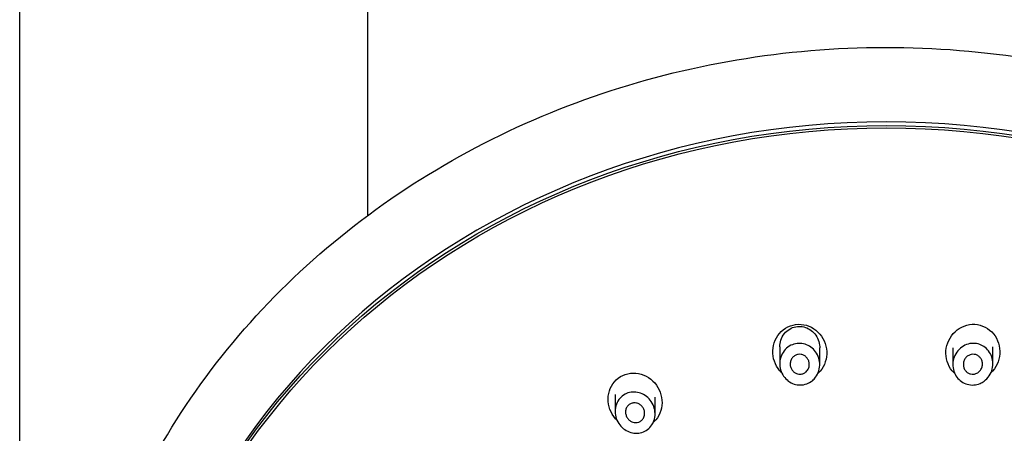
# Model space of a CAD drawing. Units: millimetres. Extents: x 0 to 594, y 0 to 421.
# Drawn here: x 142 to 157, y 154 to 160 of the extents above; entities that cross this region are included whole.
import ezdxf

# ---------------------------------------------------------------- set-up
doc = ezdxf.new("R2010")
doc.units = ezdxf.units.MM
for name, color, linetype in [('1-07-0433', 7, 'Continuous'), ('ANTICALCARIO2-08', 7, 'Continuous'), ('CUERPO_REGADERA_', 7, 'Continuous'), ('Default', 7, 'Continuous'), ('PLATO_', 7, 'Continuous')]:
    doc.layers.add(name, color=color, linetype=linetype)

# ---------------------------------------------------------------- blocks, each defined once
blk = doc.blocks.new('SE')
at = {"layer": '1-07-0433', "color": 7, "linetype": 'Continuous'}
for p, q in [((142.411, 163.539), (142.411, 114.971)), ((147.491, 157.439), (147.491, 163.539))]:
    blk.add_line(p, q, dxfattribs=at)
at = {"layer": 'ANTICALCARIO2-08', "color": 7, "linetype": 'Continuous'}
for p, q in [((153.505, 155.523), (153.505, 155.277)), ((154.089, 155.265), (154.089, 155.511)), ((156.032, 155.51), (156.032, 155.264)), ((156.616, 155.277), (156.616, 155.523)), ((151.102, 154.828), (151.102, 154.581)), ((151.686, 154.545), (151.686, 154.791))]:
    blk.add_line(p, q, dxfattribs=at)
for points, knots in [([(153.505, 155.523), (153.505, 155.557), (153.51, 155.591), (153.521, 155.623), (153.533, 155.657), (153.55, 155.689), (153.572, 155.717), (153.594, 155.743), (153.62, 155.766), (153.65, 155.783), (153.677, 155.8), (153.709, 155.811), (153.74, 155.817), (153.771, 155.823), (153.803, 155.823), (153.834, 155.819), (153.865, 155.814), (153.895, 155.804), (153.923, 155.789), (153.951, 155.775), (153.977, 155.755), (154, 155.732), (154.023, 155.708), (154.043, 155.68), (154.057, 155.65), (154.072, 155.619), (154.082, 155.584), (154.087, 155.55), (154.088, 155.537), (154.089, 155.524), (154.089, 155.511)], [0.3673888, 0.3673888, 0.3673888, 0.3673888, 0.4219818, 0.4219818, 0.4219818, 0.4792839, 0.4792839, 0.4792839, 0.5341857, 0.5341857, 0.5341857, 0.5861967, 0.5861967, 0.5861967, 0.636241, 0.636241, 0.636241, 0.6859845, 0.6859845, 0.6859845, 0.7370589, 0.7370589, 0.7370589, 0.7905502, 0.7905502, 0.7905502, 0.8466491, 0.8466491, 0.8466491, 0.8675178, 0.8675178, 0.8675178, 0.8675178]), ([(153.981, 155.03), (153.956, 155.011), (153.928, 154.995), (153.899, 154.984), (153.869, 154.973), (153.838, 154.967), (153.806, 154.967), (153.775, 154.966), (153.743, 154.971), (153.714, 154.981), (153.684, 154.991), (153.655, 155.006), (153.63, 155.025), (153.604, 155.045), (153.581, 155.069), (153.562, 155.095), (153.542, 155.123), (153.527, 155.155), (153.518, 155.187), (153.508, 155.221), (153.504, 155.257), (153.505, 155.293), (153.507, 155.328), (153.515, 155.364), (153.529, 155.397), (153.543, 155.429), (153.562, 155.46), (153.586, 155.485), (153.609, 155.51), (153.637, 155.531), (153.667, 155.546), (153.696, 155.56), (153.727, 155.569), (153.759, 155.573), (153.79, 155.577), (153.822, 155.575), (153.853, 155.568), (153.883, 155.561), (153.913, 155.549), (153.94, 155.533), (153.967, 155.516), (153.993, 155.495), (154.013, 155.47), (154.035, 155.445), (154.053, 155.415), (154.066, 155.384), (154.079, 155.352), (154.087, 155.316), (154.089, 155.282), (154.091, 155.246), (154.086, 155.209), (154.076, 155.175), (154.066, 155.141), (154.05, 155.109), (154.029, 155.08), (154.015, 155.062), (153.999, 155.045), (153.981, 155.03)], [0, 0, 0, 0, 0.050515, 0.050515, 0.050515, 0.101084, 0.101084, 0.101084, 0.150993, 0.150993, 0.150993, 0.201431, 0.201431, 0.201431, 0.253716, 0.253716, 0.253716, 0.308491, 0.308491, 0.308491, 0.365446, 0.365446, 0.365446, 0.423251, 0.423251, 0.423251, 0.48002, 0.48002, 0.48002, 0.534294, 0.534294, 0.534294, 0.585897, 0.585897, 0.585897, 0.63591, 0.63591, 0.63591, 0.685971, 0.685971, 0.685971, 0.737571, 0.737571, 0.737571, 0.7916, 0.7916, 0.7916, 0.848026, 0.848026, 0.848026, 0.905764, 0.905764, 0.905764, 0.962993, 0.962993, 0.962993, 1, 1, 1, 1]), ([(156.429, 154.989), (156.4, 154.977), (156.368, 154.969), (156.336, 154.967), (156.305, 154.965), (156.273, 154.969), (156.242, 154.977), (156.213, 154.986), (156.184, 154.999), (156.158, 155.017), (156.133, 155.035), (156.11, 155.057), (156.091, 155.082), (156.072, 155.109), (156.057, 155.138), (156.047, 155.169), (156.037, 155.201), (156.032, 155.236), (156.032, 155.27), (156.033, 155.305), (156.039, 155.34), (156.051, 155.374), (156.064, 155.407), (156.082, 155.439), (156.105, 155.467), (156.128, 155.494), (156.155, 155.518), (156.186, 155.536), (156.215, 155.553), (156.248, 155.565), (156.281, 155.571), (156.313, 155.576), (156.346, 155.576), (156.378, 155.571), (156.408, 155.565), (156.439, 155.555), (156.466, 155.54), (156.493, 155.525), (156.518, 155.505), (156.539, 155.482), (156.56, 155.458), (156.578, 155.43), (156.591, 155.401), (156.604, 155.37), (156.612, 155.337), (156.615, 155.304), (156.618, 155.269), (156.615, 155.233), (156.607, 155.199), (156.598, 155.164), (156.583, 155.131), (156.563, 155.101), (156.543, 155.071), (156.518, 155.045), (156.489, 155.023), (156.471, 155.01), (156.45, 154.998), (156.429, 154.989)], [0, 0, 0, 0, 0.050515, 0.050515, 0.050515, 0.101084, 0.101084, 0.101084, 0.150993, 0.150993, 0.150993, 0.201431, 0.201431, 0.201431, 0.253716, 0.253716, 0.253716, 0.308491, 0.308491, 0.308491, 0.365446, 0.365446, 0.365446, 0.423251, 0.423251, 0.423251, 0.48002, 0.48002, 0.48002, 0.534294, 0.534294, 0.534294, 0.585897, 0.585897, 0.585897, 0.63591, 0.63591, 0.63591, 0.685971, 0.685971, 0.685971, 0.737571, 0.737571, 0.737571, 0.7916, 0.7916, 0.7916, 0.848026, 0.848026, 0.848026, 0.905764, 0.905764, 0.905764, 0.962993, 0.962993, 0.962993, 1, 1, 1, 1]), ([(153.89, 155.159), (153.878, 155.149), (153.865, 155.141), (153.852, 155.135), (153.838, 155.129), (153.822, 155.126), (153.807, 155.125), (153.792, 155.124), (153.777, 155.126), (153.763, 155.13), (153.748, 155.134), (153.734, 155.141), (153.722, 155.149), (153.709, 155.158), (153.698, 155.169), (153.688, 155.181), (153.679, 155.194), (153.671, 155.209), (153.666, 155.224), (153.66, 155.24), (153.657, 155.257), (153.657, 155.274), (153.657, 155.291), (153.661, 155.308), (153.666, 155.324), (153.672, 155.34), (153.681, 155.355), (153.692, 155.368), (153.702, 155.38), (153.715, 155.391), (153.729, 155.399), (153.743, 155.406), (153.758, 155.411), (153.773, 155.414), (153.788, 155.416), (153.803, 155.416), (153.818, 155.413), (153.833, 155.411), (153.847, 155.406), (153.86, 155.399), (153.874, 155.391), (153.886, 155.381), (153.896, 155.37), (153.907, 155.358), (153.916, 155.345), (153.923, 155.33), (153.93, 155.315), (153.934, 155.299), (153.936, 155.282), (153.938, 155.265), (153.936, 155.248), (153.932, 155.231), (153.928, 155.215), (153.921, 155.199), (153.912, 155.185), (153.905, 155.175), (153.898, 155.167), (153.89, 155.159)], [0, 0, 0, 0, 0.050686, 0.050686, 0.050686, 0.101436, 0.101436, 0.101436, 0.151381, 0.151381, 0.151381, 0.201654, 0.201654, 0.201654, 0.25364, 0.25364, 0.25364, 0.308092, 0.308092, 0.308092, 0.364826, 0.364826, 0.364826, 0.422624, 0.422624, 0.422624, 0.479622, 0.479622, 0.479622, 0.534256, 0.534256, 0.534256, 0.586172, 0.586172, 0.586172, 0.636318, 0.636318, 0.636318, 0.686291, 0.686291, 0.686291, 0.737622, 0.737622, 0.737622, 0.791297, 0.791297, 0.791297, 0.847431, 0.847431, 0.847431, 0.905085, 0.905085, 0.905085, 0.962501, 0.962501, 0.962501, 1, 1, 1, 1]), ([(156.38, 155.138), (156.366, 155.131), (156.351, 155.127), (156.336, 155.126), (156.321, 155.124), (156.306, 155.125), (156.291, 155.128), (156.276, 155.132), (156.262, 155.138), (156.25, 155.145), (156.237, 155.153), (156.226, 155.164), (156.216, 155.175), (156.207, 155.187), (156.199, 155.201), (156.194, 155.215), (156.188, 155.231), (156.185, 155.247), (156.185, 155.263), (156.184, 155.28), (156.186, 155.297), (156.192, 155.313), (156.197, 155.329), (156.205, 155.345), (156.215, 155.359), (156.225, 155.372), (156.238, 155.384), (156.252, 155.393), (156.266, 155.402), (156.282, 155.409), (156.297, 155.412), (156.313, 155.416), (156.328, 155.416), (156.344, 155.414), (156.359, 155.413), (156.373, 155.408), (156.387, 155.401), (156.4, 155.395), (156.412, 155.386), (156.423, 155.375), (156.433, 155.364), (156.442, 155.352), (156.449, 155.338), (156.456, 155.324), (156.461, 155.308), (156.463, 155.292), (156.465, 155.276), (156.464, 155.259), (156.461, 155.243), (156.457, 155.226), (156.451, 155.209), (156.442, 155.195), (156.433, 155.18), (156.422, 155.167), (156.408, 155.156), (156.4, 155.149), (156.39, 155.143), (156.38, 155.138)], [0, 0, 0, 0, 0.050686, 0.050686, 0.050686, 0.101436, 0.101436, 0.101436, 0.151381, 0.151381, 0.151381, 0.201654, 0.201654, 0.201654, 0.25364, 0.25364, 0.25364, 0.308092, 0.308092, 0.308092, 0.364826, 0.364826, 0.364826, 0.422624, 0.422624, 0.422624, 0.479622, 0.479622, 0.479622, 0.534256, 0.534256, 0.534256, 0.586172, 0.586172, 0.586172, 0.636318, 0.636318, 0.636318, 0.686291, 0.686291, 0.686291, 0.737622, 0.737622, 0.737622, 0.791297, 0.791297, 0.791297, 0.847431, 0.847431, 0.847431, 0.905085, 0.905085, 0.905085, 0.962501, 0.962501, 0.962501, 1, 1, 1, 1]), ([(151.638, 154.384), (151.621, 154.358), (151.6, 154.335), (151.575, 154.317), (151.55, 154.298), (151.522, 154.284), (151.492, 154.274), (151.463, 154.265), (151.432, 154.261), (151.401, 154.262), (151.37, 154.264), (151.338, 154.27), (151.309, 154.281), (151.278, 154.292), (151.249, 154.309), (151.224, 154.329), (151.197, 154.351), (151.173, 154.377), (151.155, 154.405), (151.135, 154.435), (151.12, 154.468), (151.112, 154.502), (151.103, 154.537), (151.1, 154.574), (151.103, 154.609), (151.106, 154.644), (151.115, 154.678), (151.131, 154.71), (151.145, 154.74), (151.165, 154.767), (151.189, 154.79), (151.212, 154.812), (151.239, 154.829), (151.268, 154.842), (151.296, 154.854), (151.327, 154.861), (151.358, 154.863), (151.389, 154.865), (151.421, 154.862), (151.451, 154.854), (151.482, 154.846), (151.512, 154.832), (151.539, 154.814), (151.567, 154.796), (151.593, 154.773), (151.614, 154.746), (151.636, 154.719), (151.654, 154.688), (151.666, 154.655), (151.678, 154.621), (151.685, 154.585), (151.686, 154.549), (151.686, 154.514), (151.681, 154.478), (151.669, 154.445), (151.661, 154.424), (151.651, 154.403), (151.638, 154.384)], [0, 0, 0, 0, 0.050515, 0.050515, 0.050515, 0.101084, 0.101084, 0.101084, 0.150993, 0.150993, 0.150993, 0.201431, 0.201431, 0.201431, 0.253716, 0.253716, 0.253716, 0.308491, 0.308491, 0.308491, 0.365446, 0.365446, 0.365446, 0.423251, 0.423251, 0.423251, 0.48002, 0.48002, 0.48002, 0.534294, 0.534294, 0.534294, 0.585897, 0.585897, 0.585897, 0.63591, 0.63591, 0.63591, 0.685971, 0.685971, 0.685971, 0.737571, 0.737571, 0.737571, 0.7916, 0.7916, 0.7916, 0.848026, 0.848026, 0.848026, 0.905764, 0.905764, 0.905764, 0.962993, 0.962993, 0.962993, 1, 1, 1, 1]), ([(151.514, 154.482), (151.506, 154.469), (151.497, 154.458), (151.485, 154.448), (151.474, 154.439), (151.46, 154.431), (151.446, 154.426), (151.433, 154.421), (151.418, 154.419), (151.403, 154.419), (151.388, 154.418), (151.373, 154.421), (151.359, 154.426), (151.344, 154.43), (151.33, 154.438), (151.317, 154.447), (151.304, 154.456), (151.293, 154.468), (151.283, 154.481), (151.273, 154.495), (151.265, 154.511), (151.261, 154.527), (151.256, 154.543), (151.253, 154.561), (151.254, 154.578), (151.255, 154.594), (151.259, 154.611), (151.265, 154.627), (151.271, 154.641), (151.28, 154.655), (151.291, 154.667), (151.302, 154.677), (151.315, 154.687), (151.328, 154.693), (151.341, 154.7), (151.356, 154.704), (151.371, 154.705), (151.385, 154.707), (151.401, 154.706), (151.415, 154.703), (151.43, 154.7), (151.445, 154.694), (151.458, 154.686), (151.472, 154.678), (151.484, 154.667), (151.495, 154.655), (151.506, 154.643), (151.515, 154.628), (151.521, 154.613), (151.528, 154.597), (151.532, 154.58), (151.533, 154.563), (151.534, 154.546), (151.532, 154.529), (151.527, 154.512), (151.524, 154.502), (151.52, 154.492), (151.514, 154.482)], [0, 0, 0, 0, 0.050686, 0.050686, 0.050686, 0.101436, 0.101436, 0.101436, 0.151381, 0.151381, 0.151381, 0.201654, 0.201654, 0.201654, 0.25364, 0.25364, 0.25364, 0.308092, 0.308092, 0.308092, 0.364826, 0.364826, 0.364826, 0.422624, 0.422624, 0.422624, 0.479622, 0.479622, 0.479622, 0.534256, 0.534256, 0.534256, 0.586172, 0.586172, 0.586172, 0.636318, 0.636318, 0.636318, 0.686291, 0.686291, 0.686291, 0.737622, 0.737622, 0.737622, 0.791297, 0.791297, 0.791297, 0.847431, 0.847431, 0.847431, 0.905085, 0.905085, 0.905085, 0.962501, 0.962501, 0.962501, 1, 1, 1, 1])]:
    blk.add_open_spline(points, degree=3, knots=knots, dxfattribs=at)
at = {"layer": 'CUERPO_REGADERA_', "color": 7, "linetype": 'Continuous'}
blk.add_ellipse((155.061, 148.761), major_axis=(-11.087, 0), ratio=0.906308, start_param=3.141593, end_param=6.283185, dxfattribs=at)
blk.add_open_spline([(155.061, 138.135), (155.741, 138.14), (156.982, 138.227), (159.06, 138.693), (161.017, 139.515), (162.824, 140.654), (164.35, 142.067), (165.583, 143.711), (166.462, 145.528), (166.968, 147.46), (167.081, 149.443), (166.798, 151.411), (166.129, 153.301), (165.097, 155.049), (163.733, 156.599), (162.083, 157.899), (160.202, 158.907), (158.152, 159.59), (155.999, 159.923), (153.815, 159.898), (151.671, 159.514), (149.64, 158.783), (147.787, 157.731), (146.174, 156.391), (144.854, 154.807), (143.871, 153.033), (143.257, 151.127), (143.032, 149.152), (143.203, 147.173), (143.765, 145.255), (144.695, 143.461), (145.973, 141.849), (147.54, 140.473), (149.375, 139.378), (151.358, 138.602), (153.337, 138.208), (154.493, 138.136), (155.061, 138.135)], degree=3, knots=[0, 0, 0, 0, 0.024755, 0.053741, 0.082722, 0.111692, 0.140644, 0.169572, 0.198471, 0.227343, 0.256198, 0.285049, 0.313911, 0.342796, 0.371708, 0.400645, 0.429602, 0.458574, 0.487555, 0.516541, 0.545528, 0.574511, 0.603484, 0.632442, 0.661378, 0.690285, 0.719165, 0.748023, 0.776874, 0.805731, 0.834609, 0.863512, 0.892443, 0.921395, 0.950364, 0.979343, 1, 1, 1, 1], dxfattribs=at)
at = {"layer": 'PLATO_', "color": 7, "linetype": 'Continuous'}
for major_axis in [(-11.087, 0), (11.049, 0)]:
    blk.add_ellipse((155.061, 148.707), major_axis=major_axis, ratio=0.906308, dxfattribs=at)
for points, knots in [([(153.533, 155.145), (153.523, 155.155), (153.513, 155.166), (153.435, 155.257), (153.4, 155.363), (153.408, 155.573), (153.452, 155.676), (153.603, 155.82), (153.711, 155.86), (153.921, 155.845), (154.022, 155.791), (154.158, 155.63), (154.194, 155.523), (154.187, 155.315), (154.143, 155.212), (154.066, 155.139)], [0.2332048, 0.2332048, 0.2332048, 0.2332048, 0.25, 0.25, 0.375, 0.375, 0.5, 0.5, 0.625, 0.625, 0.75, 0.75, 0.875, 0.875, 1, 1, 1, 1]), ([(156.059, 155.135), (156.046, 155.147), (156.034, 155.16), (155.956, 155.254), (155.924, 155.361), (155.939, 155.571), (155.987, 155.673), (156.14, 155.817), (156.246, 155.858), (156.457, 155.848), (156.558, 155.795), (156.692, 155.633), (156.724, 155.525), (156.709, 155.317), (156.663, 155.215), (156.585, 155.142)], [0.2293129, 0.2293129, 0.2293129, 0.2293129, 0.25, 0.25, 0.375, 0.375, 0.5, 0.5, 0.625, 0.625, 0.75, 0.75, 0.875, 0.875, 1, 1, 1, 1]), ([(151.129, 154.453), (151.121, 154.46), (151.114, 154.467), (151.038, 154.555), (150.999, 154.659), (151.001, 154.869), (151.044, 154.972), (151.194, 155.113), (151.301, 155.149), (151.51, 155.13), (151.61, 155.076), (151.749, 154.917), (151.788, 154.811), (151.786, 154.604), (151.744, 154.5), (151.668, 154.429)], [0.237963, 0.237963, 0.237963, 0.237963, 0.25, 0.25, 0.375, 0.375, 0.5, 0.5, 0.625, 0.625, 0.75, 0.75, 0.875, 0.875, 1, 1, 1, 1])]:
    blk.add_open_spline(points, degree=3, knots=knots, dxfattribs=at)

msp = doc.modelspace()

# ---------------------------------------------------------------- block references
at = {"layer": 'Default'}
msp.add_blockref('SE', (0, 0), dxfattribs=at)

doc.saveas('drawing.dxf')
